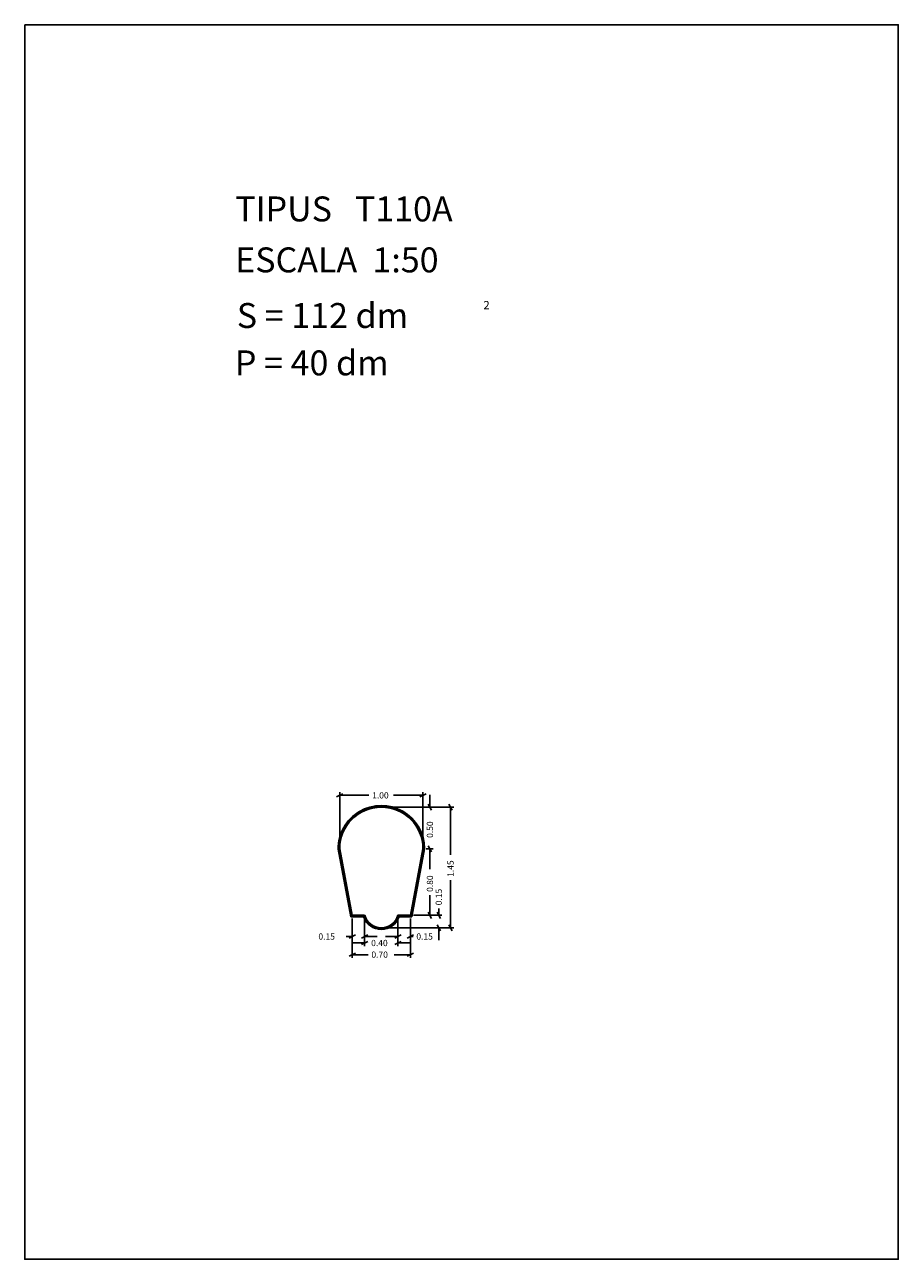
# Model space of a CAD drawing. Extents: x 281.4 to 291.9, y 29.9 to 44.7.
import ezdxf

# ---------------------------------------------------------------- set-up
doc = ezdxf.new("R2010")
doc.units = 0
doc.layers.get('0').update_dxf_attribs({"linetype": 'CONTINUOUS'})
doc.layers.add('1', color=7, linetype='CONTINUOUS')
doc.styles.add('ROMANC', font='ROMANC')

msp = doc.modelspace()

# ---------------------------------------------------------------- linework, layer by layer
at = {"linetype": 'CONTINUOUS'}
msp.add_lwpolyline([(281.396, 44.747), (291.896, 44.747), (291.896, 29.897), (281.396, 29.897)], close=True, dxfattribs=at)
at = {"layer": '1', "linetype": 'CONTINUOUS'}
for p, q in [((285.144, 35.459), (285.22, 35.497)), ((285.182, 34.873), (285.182, 35.516)), ((286.22, 35.497), (286.144, 35.459)), ((286.182, 34.873), (286.182, 35.516)), ((285.534, 35.478), (285.182, 35.478)), ((285.829, 35.478), (286.182, 35.478)), ((286.285, 35.298), (286.247, 35.372)), ((286.266, 35.485), (286.266, 35.335)), ((286.495, 35.372), (286.533, 35.298)), ((285.72, 35.335), (286.304, 35.335)), ((285.72, 35.335), (286.552, 35.335)), ((286.514, 34.761), (286.514, 35.335)), ((285.162, 34.831), (285.315, 34.015)), ((285.172, 34.833), (285.324, 34.025)), ((285.182, 34.835), (285.332, 34.035)), ((286.032, 34.035), (286.182, 34.835)), ((286.039, 34.025), (286.192, 34.838)), ((286.048, 34.015), (286.202, 34.836)), ((286.22, 34.835), (286.304, 34.835)), ((286.247, 34.872), (286.285, 34.798)), ((286.247, 34.872), (286.285, 34.798)), ((286.266, 34.59), (286.266, 34.835)), ((286.266, 34.685), (286.266, 34.835)), ((286.514, 34.459), (286.514, 33.885)), ((286.266, 34.278), (286.266, 34.035)), ((285.315, 34.015), (285.468, 34.015)), ((285.324, 34.025), (285.475, 34.025)), ((285.332, 34.035), (285.482, 34.035)), ((285.882, 34.035), (286.032, 34.035)), ((285.889, 34.025), (286.039, 34.025)), ((285.896, 34.015), (286.048, 34.015)), ((286.07, 34.035), (286.411, 34.035)), ((286.07, 34.035), (286.304, 34.035)), ((286.285, 33.998), (286.247, 34.072)), ((286.392, 33.998), (286.354, 34.072)), ((286.373, 34.117), (286.373, 34.035)), ((285.332, 33.997), (285.332, 33.742)), ((285.332, 33.997), (285.332, 33.523)), ((285.482, 33.997), (285.482, 33.742)), ((285.482, 33.997), (285.482, 33.664)), ((285.72, 33.885), (286.411, 33.885)), ((285.72, 33.885), (286.552, 33.885)), ((285.882, 33.997), (285.882, 33.664)), ((285.882, 33.997), (285.882, 33.742)), ((286.032, 33.997), (286.032, 33.742)), ((286.032, 33.997), (286.032, 33.523)), ((286.354, 33.922), (286.392, 33.848)), ((286.373, 33.735), (286.373, 33.885)), ((286.533, 33.848), (286.495, 33.922)), ((285.259, 33.78), (285.332, 33.78)), ((285.37, 33.799), (285.294, 33.761)), ((285.444, 33.761), (285.52, 33.799)), ((285.52, 33.721), (285.444, 33.683)), ((285.632, 33.78), (285.482, 33.78)), ((285.732, 33.78), (285.882, 33.78)), ((285.92, 33.799), (285.844, 33.761)), ((285.844, 33.683), (285.92, 33.721)), ((285.994, 33.761), (286.07, 33.799)), ((286.065, 33.78), (286.032, 33.78)), ((285.294, 33.542), (285.37, 33.58)), ((285.332, 33.702), (285.482, 33.702)), ((286.032, 33.702), (285.882, 33.702)), ((286.07, 33.58), (285.994, 33.542)), ((285.525, 33.561), (285.332, 33.561)), ((285.837, 33.561), (286.032, 33.561))]:
    msp.add_line(p, q, dxfattribs=at)
for centre, radius, start, end in [((285.682, 34.835), 0.52, 360.1459, 540.4502), ((285.682, 34.835), 0.51, 360.3682, 540.2271), ((285.682, 34.835), 0.5, 360, 540), ((285.682, 34.093), 0.228, 200.0638, 339.9362), ((285.682, 34.093), 0.218, 198.2387, 341.7613), ((285.682, 34.093), 0.208, 196.2602, 343.7398)]:
    msp.add_arc(centre, radius, start, end, dxfattribs=at)

# ---------------------------------------------------------------- texts
at = {"linetype": 'CONTINUOUS', "style": 'ROMANC'}
for s, height, p in [('TIPUS   T110A', 0.3, (283.926, 42.381)), ('ESCALA  1:50', 0.3, (283.926, 41.768)), ('S = 112 dm', 0.3, (283.945, 41.099)), ('2', 0.1, (286.909, 41.324)), ('P = 40 dm', 0.3, (283.922, 40.529))]:
    msp.add_text(s, height=height, dxfattribs=at).set_placement(p)
at = {"layer": '1', "linetype": 'CONTINUOUS', "style": 'ROMANC'}
for s, p in [('1.00', (285.572, 35.44)), ('0.15', (284.926, 33.742)), ('0.40', (285.56, 33.664)), ('0.15', (286.103, 33.742)), ('0.70', (285.563, 33.524))]:
    msp.add_text(s, height=0.075, dxfattribs=at).set_placement(p)
for s, p in [('0.50', (286.304, 34.966)), ('1.45', (286.552, 34.497)), ('0.80', (286.304, 34.316)), ('0.15', (286.41, 34.155))]:
    msp.add_text(s, height=0.075, rotation=90, dxfattribs=at).set_placement(p)

doc.saveas('drawing.dxf')
